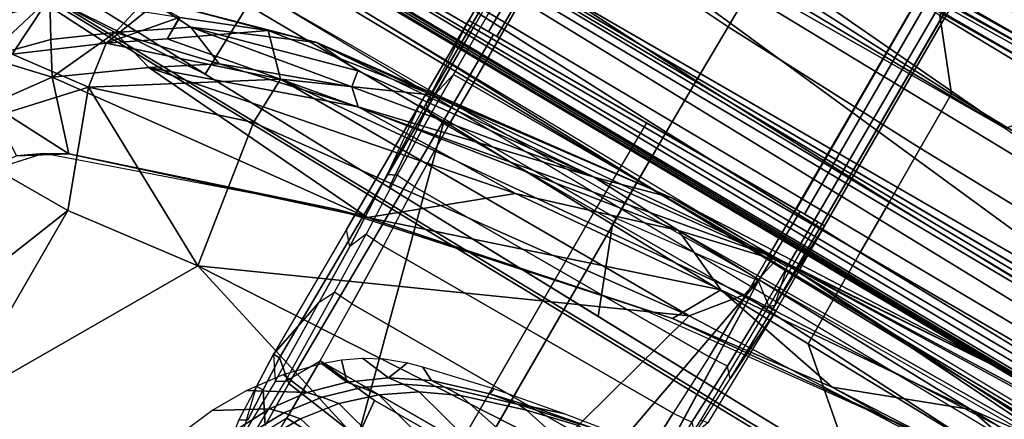
# Model space of a CAD drawing. Units: inches. Extents: x -2 to 130, y -6 to 128.
# Drawn here: x 8 to 12, y 85 to 86 of the extents above; entities that cross this region are included whole.
import ezdxf

# ---------------------------------------------------------------- set-up
doc = ezdxf.new("R2010")
doc.units = ezdxf.units.IN
doc.header["$MEASUREMENT"] = 0
for name, color, linetype in [('SEAT-ARMPAD', 5, 'Continuous'), ('SEAT-FABRIC', 5, 'Continuous'), ('SEAT-FRAME', 5, 'Continuous')]:
    doc.layers.add(name, color=color, linetype=linetype)

# ---------------------------------------------------------------- blocks, each defined once
blk = doc.blocks.new('1VERUS_ASUSP_SYNTLTLIM_ADJARMS_ADJSEAT_LUM_1T')
at = {"layer": 'SEAT-ARMPAD'}
for points in [[(-0.2166, -9.2057, 24.5104), (1.2325, -9.1397, 24.6014), (0.2595, -9.2042, 24.1975)], [(1.2325, -9.1397, 24.6014), (-0.2166, -9.2057, 24.5104), (0.2288, -9.2046, 24.6329)], [(1.8252, -9.1533, 24.7053), (1.2325, -9.1397, 24.6014), (0.2288, -9.2046, 24.6329)], [(1.8252, -9.1533, 24.7053), (0.2288, -9.2046, 24.6329), (1.9646, -9.2961, 24.8166)], [(1.2325, -9.1397, 24.6014), (2.4354, -9.1501, 24.2904), (0.2595, -9.2042, 24.1975)], [(0.2595, -9.2042, 24.1975), (2.4354, -9.1501, 24.2904), (1.4863, -9.2861, 23.9416)], [(0.2288, -9.2046, 24.6329), (-1.6567, -9.5413, 24.6345), (0.1903, -9.378, 24.7472)], [(-1.1489, -9.3149, 24.5378), (-1.6567, -9.5413, 24.6345), (0.2288, -9.2046, 24.6329)], [(-0.4936, -9.2812, 24.1226), (-1.6092, -9.3607, 24.4068), (-0.2166, -9.2057, 24.5104)], [(-1.1489, -9.3149, 24.5378), (-0.2166, -9.2057, 24.5104), (-1.6092, -9.3607, 24.4068)], [(-0.2166, -9.2057, 24.5104), (-1.1489, -9.3149, 24.5378), (0.2288, -9.2046, 24.6329)], [(-0.2166, -9.2057, 24.5104), (0.2595, -9.2042, 24.1975), (-0.4936, -9.2812, 24.1226)], [(-0.1331, -9.2958, 24.033), (-0.4936, -9.2812, 24.1226), (0.2595, -9.2042, 24.1975)], [(-0.1331, -9.2958, 24.033), (0.2595, -9.2042, 24.1975), (1.4863, -9.2861, 23.9416)], [(0.2288, -9.2046, 24.6329), (0.1903, -9.378, 24.7472), (1.9646, -9.2961, 24.8166)], [(-1.7833, -9.4105, 24.4985), (-1.6567, -9.5413, 24.6345), (-1.1489, -9.3149, 24.5378)], [(-1.1489, -9.3149, 24.5378), (-1.6092, -9.3607, 24.4068), (-1.7833, -9.4105, 24.4985)], [(-1.6092, -9.3607, 24.4068), (-0.4936, -9.2812, 24.1226), (-1.4283, -9.3753, 24.2181)], [(-1.4194, -9.4364, 24.0435), (-1.4283, -9.3753, 24.2181), (-0.4936, -9.2812, 24.1226)], [(-0.4936, -9.2812, 24.1226), (-1.3629, -9.4883, 23.966), (-1.4194, -9.4364, 24.0435)], [(-1.3629, -9.4883, 23.966), (-0.4936, -9.2812, 24.1226), (-0.1331, -9.2958, 24.033)], [(-0.7116, -9.4742, 23.9314), (-1.3629, -9.4883, 23.966), (-0.1331, -9.2958, 24.033)], [(-0.1331, -9.2958, 24.033), (0.1076, -9.4056, 23.9001), (-0.7116, -9.4742, 23.9314)], [(1.4863, -9.2861, 23.9416), (1.1093, -9.3283, 23.9047), (-0.1331, -9.2958, 24.033)], [(0.1076, -9.4056, 23.9001), (-0.1331, -9.2958, 24.033), (1.1093, -9.3283, 23.9047)], [(1.9612, -9.4726, 24.8871), (1.9646, -9.2961, 24.8166), (0.1903, -9.378, 24.7472)], [(2.2513, -9.3535, 23.9214), (1.1093, -9.3283, 23.9047), (1.4863, -9.2861, 23.9416)], [(1.1093, -9.3283, 23.9047), (0.6339, -9.5094, 23.8826), (0.1076, -9.4056, 23.9001)], [(1.927, -9.4911, 23.8945), (0.6339, -9.5094, 23.8826), (1.1093, -9.3283, 23.9047)], [(1.1093, -9.3283, 23.9047), (2.2513, -9.3535, 23.9214), (1.927, -9.4911, 23.8945)], [(-2.032, -9.5407, 24.1575), (-2.2227, -9.5293, 24.4262), (-1.6092, -9.3607, 24.4068)], [(-1.7833, -9.4105, 24.4985), (-1.6092, -9.3607, 24.4068), (-2.2227, -9.5293, 24.4262)], [(-2.032, -9.5407, 24.1575), (-1.6092, -9.3607, 24.4068), (-1.4283, -9.3753, 24.2181)], [(-1.4283, -9.3753, 24.2181), (-1.4194, -9.4364, 24.0435), (-2.032, -9.5407, 24.1575)], [(0.0558, -9.5449, 24.8037), (0.1903, -9.378, 24.7472), (-1.6567, -9.5413, 24.6345)], [(0.1903, -9.378, 24.7472), (0.0558, -9.5449, 24.8037), (1.9612, -9.4726, 24.8871)], [(-1.7833, -9.4105, 24.4985), (-2.2227, -9.5293, 24.4262), (-2.0851, -9.5304, 24.5133)], [(-1.6567, -9.5413, 24.6345), (-1.7833, -9.4105, 24.4985), (-2.0853, -9.6207, 24.5797)], [(-2.0851, -9.5304, 24.5133), (-2.0853, -9.6207, 24.5797), (-1.7833, -9.4105, 24.4985)], [(0.008, -9.5836, 23.8867), (-1.1328, -9.8185, 23.8768), (0.1076, -9.4056, 23.9001)], [(-1.1328, -9.8185, 23.8768), (-0.7116, -9.4742, 23.9314), (0.1076, -9.4056, 23.9001)], [(0.1076, -9.4056, 23.9001), (0.6339, -9.5094, 23.8826), (0.008, -9.5836, 23.8867)], [(-2.032, -9.5407, 24.1575), (-1.4194, -9.4364, 24.0435), (-1.8767, -9.605, 23.9602)], [(-1.8767, -9.605, 23.9602), (-1.4194, -9.4364, 24.0435), (-1.3629, -9.4883, 23.966)], [(-1.1328, -9.8185, 23.8768), (-2.0908, -9.7436, 23.918), (-0.7116, -9.4742, 23.9314)], [(-1.3629, -9.4883, 23.966), (-0.7116, -9.4742, 23.9314), (-2.0908, -9.7436, 23.918)], [(-2.0908, -9.7436, 23.918), (-1.8767, -9.605, 23.9602), (-1.3629, -9.4883, 23.966)], [(1.9612, -9.4726, 24.8871), (0.0558, -9.5449, 24.8037), (-0.1235, -10.1999, 24.8644)], [(0.008, -9.5836, 23.8867), (1.0528, -9.4895, 24.0323), (-0.1211, -9.61, 24.028)], [(0.008, -9.5836, 23.8867), (0.6339, -9.5094, 23.8826), (1.0528, -9.4895, 24.0323)], [(0.6339, -9.5094, 23.8826), (1.927, -9.4911, 23.8945), (1.0528, -9.4895, 24.0323)], [(-2.2597, -9.6949, 24.0433), (-2.5287, -9.7024, 24.3735), (-2.2227, -9.5293, 24.4262)], [(-2.2227, -9.5293, 24.4262), (-2.032, -9.5407, 24.1575), (-2.2597, -9.6949, 24.0433)], [(-2.0865, -9.5309, 24.5132), (-2.2037, -9.5765, 24.5062), (-2.2688, -9.7445, 24.6)], [(-2.0853, -9.6207, 24.5797), (-2.0865, -9.5309, 24.5132), (-2.2688, -9.7445, 24.6)], [(-2.0853, -9.6207, 24.5797), (-2.2688, -9.7445, 24.6), (-1.6567, -9.5413, 24.6345)], [(-2.2688, -9.7445, 24.6), (-2.2443, -9.9145, 24.6711), (-1.6567, -9.5413, 24.6345)], [(-2.032, -9.5407, 24.1575), (-1.8767, -9.605, 23.9602), (-2.2597, -9.6949, 24.0433)], [(-2.2443, -9.9145, 24.6711), (-1.6624, -9.7268, 24.7073), (-1.6567, -9.5413, 24.6345)], [(0.0558, -9.5449, 24.8037), (-1.6567, -9.5413, 24.6345), (-1.6624, -9.7268, 24.7073)], [(-1.5782, -10.2777, 24.7797), (0.0558, -9.5449, 24.8037), (-1.6624, -9.7268, 24.7073)], [(-1.5782, -10.2777, 24.7797), (-0.1235, -10.1999, 24.8644), (0.0558, -9.5449, 24.8037)], [(-2.2037, -9.5765, 24.5062), (-2.5313, -9.7313, 24.4659), (-2.2688, -9.7445, 24.6)], [(0.008, -9.5836, 23.8867), (-0.1211, -9.61, 24.028), (-1.2418, -9.8485, 24.0239)], [(-1.1328, -9.8185, 23.8768), (0.008, -9.5836, 23.8867), (-1.2418, -9.8485, 24.0239)], [(-2.0908, -9.7436, 23.918), (-2.2597, -9.6949, 24.0433), (-1.8767, -9.605, 23.9602)], [(-2.6206, -10.0065, 24.0245), (-2.78, -9.9467, 24.3634), (-2.5287, -9.7024, 24.3735)], [(-2.5313, -9.7313, 24.4659), (-2.5287, -9.7024, 24.3735), (-2.78, -9.9467, 24.3634)], [(-2.5287, -9.7024, 24.3735), (-2.45, -9.8335, 24.0314), (-2.6206, -10.0065, 24.0245)], [(-2.5287, -9.7024, 24.3735), (-2.2597, -9.6949, 24.0433), (-2.45, -9.8335, 24.0314)], [(-2.3777, -9.9492, 23.9003), (-2.45, -9.8335, 24.0314), (-2.2597, -9.6949, 24.0433)], [(-2.2597, -9.6949, 24.0433), (-2.0908, -9.7436, 23.918), (-2.3777, -9.9492, 23.9003)], [(-2.78, -9.9467, 24.3634), (-2.7602, -9.9597, 24.4496), (-2.5313, -9.7313, 24.4659)], [(-2.5313, -9.7313, 24.4659), (-2.7602, -9.9597, 24.4496), (-2.5442, -9.9495, 24.5872)], [(-2.5313, -9.7313, 24.4659), (-2.5442, -9.9495, 24.5872), (-2.2688, -9.7445, 24.6)], [(-2.0908, -9.7436, 23.918), (-1.1328, -9.8185, 23.8768), (-2.3777, -9.9492, 23.9003)], [(-1.6624, -9.7268, 24.7073), (-2.2443, -9.9145, 24.6711), (-1.5782, -10.2777, 24.7797)], [(-2.5442, -9.9495, 24.5872), (-2.2443, -9.9145, 24.6711), (-2.2688, -9.7445, 24.6)], [(-2.45, -9.8335, 24.0314), (-2.3777, -9.9492, 23.9003), (-2.6206, -10.0065, 24.0245)], [(-2.1855, -10.1597, 23.8795), (-2.3777, -9.9492, 23.9003), (-1.1328, -9.8185, 23.8768)], [(-2.1855, -10.1597, 23.8795), (-1.2418, -9.8485, 24.0239), (-2.2652, -10.2038, 24.0202)], [(-1.2418, -9.8485, 24.0239), (-2.1855, -10.1597, 23.8795), (-1.1328, -9.8185, 23.8768)], [(-2.2443, -9.9145, 24.6711), (-2.6378, -10.341, 24.6632), (-2.0859, -10.3401, 24.7354)], [(-2.2443, -9.9145, 24.6711), (-2.5442, -9.9495, 24.5872), (-2.6378, -10.341, 24.6632)], [(-1.5782, -10.2777, 24.7797), (-2.2443, -9.9145, 24.6711), (-2.0859, -10.3401, 24.7354)], [(-2.6206, -10.0065, 24.0245), (-2.3777, -9.9492, 23.9003), (-2.52, -10.1451, 23.888)], [(-2.3777, -9.9492, 23.9003), (-2.1855, -10.1597, 23.8795), (-2.52, -10.1451, 23.888)], [(-2.1855, -10.1597, 23.8795), (-2.3464, -10.2609, 23.8787), (-2.52, -10.1451, 23.888)], [(-2.2652, -10.2038, 24.0202), (-2.3464, -10.2609, 23.8787), (-2.1855, -10.1597, 23.8795)], [(-2.3464, -10.2609, 23.8787), (-2.2652, -10.2038, 24.0202), (-2.4828, -10.4424, 24.0194)], [(-0.1235, -10.1999, 24.8644), (-1.5782, -10.2777, 24.7797), (1.1444, -11.1349, 24.9478)], [(1.1444, -11.1349, 24.9478), (-1.5782, -10.2777, 24.7797), (-2.086, -11.1541, 24.7569)], [(-2.0859, -10.3401, 24.7354), (-2.086, -11.1541, 24.7569), (-1.5782, -10.2777, 24.7797)], [(-2.4132, -11.1603, 24.7248), (-2.0859, -10.3401, 24.7354), (-2.6378, -10.341, 24.6632)], [(-2.086, -11.1541, 24.7569), (-2.0859, -10.3401, 24.7354), (-2.4132, -11.1603, 24.7248)], [(1.1444, -11.1349, 24.9478), (-2.086, -11.1541, 24.7569), (-1.9456, -11.9579, 24.7501)]]:
    blk.add_3dface(points, dxfattribs=at)
at = {"layer": 'SEAT-ARMPAD', "invisible_edges": 3}
for points in [[(-0.1211, -9.61, 24.028), (1.46, -11.1614, 24.0338), (1.0528, -9.4895, 24.0323)], [(-1.2418, -9.8485, 24.0239), (1.46, -11.1614, 24.0338), (-0.1211, -9.61, 24.028)], [(-2.2652, -10.2038, 24.0202), (1.46, -11.1614, 24.0338), (-1.2418, -9.8485, 24.0239)], [(-2.4828, -10.4424, 24.0194), (1.46, -11.1614, 24.0338), (-2.2652, -10.2038, 24.0202)], [(-2.5565, -11.0385, 24.0191), (1.46, -11.1614, 24.0338), (-2.4828, -10.4424, 24.0194)], [(-2.5241, -11.6916, 24.0192), (1.46, -11.1614, 24.0338), (-2.5565, -11.0385, 24.0191)]]:
    blk.add_3dface(points, dxfattribs=at)
at = {"layer": 'SEAT-FABRIC'}
for points in [[(3.2594, -8.2059, 18.5816), (3.26, -7.1108, 18.4157), (0.2988, -7.0806, 18.0118), (0.2983, -8.1467, 18.1837)], [(0.2983, -8.1467, 18.1837), (-0.4352, -8.111, 18.0785), (-0.3448, -8.3356, 18.1303), (0.4768, -8.3715, 18.2458)], [(3.2594, -8.2059, 18.5816), (0.2983, -8.1467, 18.1837), (0.4768, -8.3715, 18.2458), (3.2649, -8.4315, 18.6091)], [(-0.3467, -8.5654, 18.1363), (-0.3448, -8.3356, 18.1303), (-1.1478, -8.2691, 18.0116), (-1.1468, -8.5125, 18.024)], [(0.4768, -8.5993, 18.2497), (0.4768, -8.3715, 18.2458), (-0.3448, -8.3356, 18.1303), (-0.3467, -8.5654, 18.1363)], [(3.2616, -8.6668, 18.5975), (3.2649, -8.4315, 18.6091), (0.4768, -8.3715, 18.2458), (0.4768, -8.5993, 18.2497)], [(-0.3467, -8.5654, 18.1363), (-1.1468, -8.5125, 18.024), (-1.1456, -8.7511, 17.9615), (-0.3484, -8.793, 18.0705)], [(0.4768, -8.5993, 18.2497), (-0.3467, -8.5654, 18.1363), (-0.3484, -8.793, 18.0705), (0.4773, -8.8235, 18.1796)], [(3.2616, -8.6668, 18.5975), (0.4768, -8.5993, 18.2497), (0.4773, -8.8235, 18.1796), (3.2929, -8.8939, 18.5139)], [(-0.3498, -9.0092, 17.9582), (-0.3484, -8.793, 18.0705), (-1.1456, -8.7511, 17.9615), (-1.1445, -8.9768, 17.8525)], [(0.4781, -9.0357, 18.0618), (0.4773, -8.8235, 18.1796), (-0.3484, -8.793, 18.0705), (-0.3498, -9.0092, 17.9582)], [(3.3022, -9.106, 18.3819), (3.2929, -8.8939, 18.5139), (0.4773, -8.8235, 18.1796), (0.4781, -9.0357, 18.0618)], [(-1.1445, -8.9768, 17.8525), (-1.8994, -8.9378, 17.7449), (-1.895, -9.1673, 17.5985), (-1.1435, -9.1854, 17.707)], [(-0.3498, -9.0092, 17.9582), (-1.1445, -8.9768, 17.8525), (-1.1435, -9.1854, 17.707), (-0.3506, -9.2105, 17.8098)], [(0.4781, -9.0357, 18.0618), (-0.3498, -9.0092, 17.9582), (-0.3506, -9.2105, 17.8098), (0.479, -9.2336, 17.9079)], [(3.3022, -9.106, 18.3819), (0.4781, -9.0357, 18.0618), (0.479, -9.2336, 17.9079), (3.3047, -9.3017, 18.2151)], [(-1.1426, -9.3759, 17.5329), (-1.1435, -9.1854, 17.707), (-1.895, -9.1673, 17.5985), (-1.8931, -9.3686, 17.4254)], [(-0.3511, -9.3961, 17.6314), (-0.3506, -9.2105, 17.8098), (-1.1435, -9.1854, 17.707), (-1.1426, -9.3759, 17.5329)], [(0.4802, -9.4163, 17.724), (0.479, -9.2336, 17.9079), (-0.3506, -9.2105, 17.8098), (-0.3511, -9.3961, 17.6314)], [(3.3374, -9.4816, 18.023), (3.3047, -9.3017, 18.2151), (0.479, -9.2336, 17.9079), (0.4802, -9.4163, 17.724)], [(-2.6218, -9.7012, 16.7399), (-1.8942, -9.3063, 15.5954), (1.3559, -9.3015, 15.8315), (1.0526, -9.7827, 17.1134)], [(-2.6238, -9.3801, 17.2976), (-2.6491, -9.6349, 17.0436), (-1.9021, -9.663, 17.1035), (-1.8931, -9.3686, 17.4254)], [(-1.1426, -9.3759, 17.5329), (-1.8931, -9.3686, 17.4254), (-1.9021, -9.663, 17.1035), (-1.1193, -9.6853, 17.1734)], [(-1.1426, -9.3759, 17.5329), (-1.1193, -9.6853, 17.1734), (-0.2287, -9.7108, 17.2529), (-0.3511, -9.3961, 17.6314)], [(0.4802, -9.4163, 17.724), (-0.3511, -9.3961, 17.6314), (-0.2287, -9.7108, 17.2529), (0.8594, -9.7419, 17.3501)], [(3.3374, -9.4816, 18.023), (0.4802, -9.4163, 17.724), (0.8594, -9.7419, 17.3501), (3.504, -9.7992, 17.5952)], [(-3.1724, -9.5976, 17.0018), (-2.6374, -9.7103, 16.9008), (-1.9021, -9.663, 17.1035), (-2.6491, -9.6349, 17.0436)], [(-1.9021, -9.663, 17.1035), (-2.6374, -9.7103, 16.9008), (0.9668, -9.7945, 17.2023), (0.8594, -9.7419, 17.3501)], [(-2.6218, -9.7012, 16.7399), (1.0526, -9.7827, 17.1134), (0.9668, -9.7945, 17.2023), (-2.6374, -9.7103, 16.9008)]]:
    blk.add_3dface(points, dxfattribs=at)
for points, invisible_edges in [([(-1.7417, -9.189, 15.5992), (-3.3916, -9.143, 15.799), (-0.8613, -9.1873, 15.9888)], 12), ([(-1.7417, -9.189, 15.5992), (-1.1711, -9.3183, 15.6487), (-2.6174, -9.2942, 15.5421)], 13), ([(-1.7417, -9.189, 15.5992), (-0.8613, -9.1873, 15.9888), (2.4365, -9.2607, 15.9078)], 3), ([(0.2753, -9.3424, 15.7552), (-1.7417, -9.189, 15.5992), (2.4365, -9.2607, 15.9078)], 13), ([(-1.1711, -9.3183, 15.6487), (-1.7417, -9.189, 15.5992), (0.2753, -9.3424, 15.7552)], 3), ([(1.6691, -9.2316, 16.1787), (2.4365, -9.2607, 15.9078), (-0.8613, -9.1873, 15.9888)], 2), ([(3.1679, -9.3906, 15.9684), (0.2753, -9.3424, 15.7552), (2.4365, -9.2607, 15.9078)], 14)]:
    blk.add_3dface(points, dxfattribs=dict(at, invisible_edges=invisible_edges))
at = {"layer": 'SEAT-FRAME'}
for points in [[(7.9313, -3.5587, 13.694), (7.9178, -3.9561, 13.6921), (-4.3147, -3.9633, 13.6477)], [(7.9666, -3.9567, 13.8612), (-4.3588, -3.9545, 13.7993), (7.2647, -3.9565, 14.3518)], [(-1.1724, -5.4722, 14.1985), (-1.1724, -9.0157, 14.1985), (-1.0889, -9.0157, 14.3442), (-1.0889, -5.4757, 14.3442)], [(-1.0889, -5.4757, 14.3442), (-1.0889, -9.0157, 14.3442), (-1.0549, -9.0157, 14.364), (-1.0549, -5.4757, 14.364)], [(-1.0889, -9.0157, 14.3442), (-1.0889, -5.4757, 14.3442), (-1.0549, -5.4757, 14.364), (-1.0549, -9.0157, 14.364)], [(0.1988, -5.4757, 14.3686), (-1.0549, -5.4757, 14.364), (-1.0549, -9.0157, 14.364), (0.1988, -9.0157, 14.3686)], [(0.1988, -5.4757, 14.3686), (0.1988, -9.0157, 14.3686), (0.233, -9.0157, 14.349), (0.233, -5.4757, 14.349)], [(0.3175, -5.4722, 14.2039), (0.233, -5.4757, 14.349), (0.233, -9.0157, 14.349), (0.3175, -9.0157, 14.2039)], [(0.3175, -5.4722, 14.2039), (0.3175, -9.0157, 14.2039), (0.3064, -9.3566, 13.3942), (0.3111, -5.6669, 13.7438)], [(-1.1626, -5.6702, 13.7375), (-1.1616, -5.7073, 13.6885), (-1.1553, -9.3572, 13.3889), (-1.1724, -9.0157, 14.1985)], [(-1.1355, -5.986, 13.321), (-1.1219, -9.2126, 13.3048), (-1.1553, -9.3572, 13.3889), (-1.1551, -5.9756, 13.3814)], [(0.1964, -5.987, 13.278), (0.1964, -9.2126, 13.278), (-1.0445, -9.2126, 13.2735), (-1.0445, -5.987, 13.2735)], [(0.7344, -7.954, 14.5453), (0.3809, -7.8402, 14.1401), (0.6731, -7.815, 14.0991)], [(0.3809, -7.8402, 14.1401), (0.7344, -7.954, 14.5453), (0.2299, -7.9136, 14.3715)], [(0.1118, -7.9221, 14.3865), (0.8234, -8.0666, 15.126), (-1.584, -8.0725, 14.8453)], [(0.2299, -7.9136, 14.3715), (0.7344, -7.954, 14.5453), (0.1118, -7.9221, 14.3865)], [(0.7344, -7.954, 14.5453), (0.8234, -8.0666, 15.126), (0.1118, -7.9221, 14.3865)], [(0.9187, -8.1006, 15.4392), (-1.7952, -8.1317, 15.2587), (0.8236, -8.0875, 15.2763)], [(0.8236, -8.0875, 15.2763), (-1.7952, -8.1317, 15.2587), (-1.7, -8.1037, 15.0576)], [(0.9187, -8.1006, 15.4392), (0.9122, -8.1306, 15.5313), (-1.7952, -8.1317, 15.2587)], [(0.8236, -8.0875, 15.2763), (-1.7, -8.1037, 15.0576), (0.8234, -8.0666, 15.126)], [(-1.7, -8.1037, 15.0576), (-1.584, -8.0725, 14.8453), (0.8234, -8.0666, 15.126)], [(0.9122, -8.1306, 15.5313), (0.7089, -8.3829, 15.9163), (-2.0349, -8.1579, 15.3195)], [(0.9122, -8.1306, 15.5313), (-2.0349, -8.1579, 15.3195), (-1.7952, -8.1317, 15.2587)], [(-2.9976, -8.3276, 15.5745), (-2.0349, -8.1579, 15.3195), (0.7089, -8.3829, 15.9163)], [(-2.9976, -8.3276, 15.5745), (0.7089, -8.3829, 15.9163), (-1.756, -8.3962, 15.7235)], [(0.7089, -8.3829, 15.9163), (1.6224, -8.4689, 16.0228), (-1.756, -8.3962, 15.7235)], [(-3.1187, -8.7609, 15.6798), (-1.756, -8.3962, 15.7235), (1.6202, -8.7645, 16.0457)], [(1.6202, -8.7645, 16.0457), (-1.756, -8.3962, 15.7235), (1.6224, -8.4689, 16.0228)], [(4.9499, -8.904, 16.3066), (-3.4556, -8.7938, 15.6551), (-3.1187, -8.7609, 15.6798)], [(-3.1187, -8.7609, 15.6798), (3.4716, -8.8451, 16.1985), (4.9499, -8.904, 16.3066)], [(3.4225, -8.8122, 16.1909), (3.4716, -8.8451, 16.1985), (-3.1187, -8.7609, 15.6798)], [(-3.491, -8.9263, 15.5827), (-3.4556, -8.7938, 15.6551), (6.2335, -9.0465, 16.3264)], [(4.9499, -8.904, 16.3066), (6.2335, -9.0465, 16.3264), (-3.4556, -8.7938, 15.6551)], [(-3.2844, -9.0257, 15.5948), (-3.491, -8.9263, 15.5827), (6.2335, -9.0465, 16.3264)], [(-3.2867, -9.0701, 15.6174), (-3.2844, -9.0257, 15.5948), (6.7382, -9.1968, 16.3619)], [(3.4756, -9.103, 16.1117), (6.7382, -9.1968, 16.3619), (-3.2844, -9.0257, 15.5948)], [(-3.2844, -9.0257, 15.5948), (6.2335, -9.0465, 16.3264), (3.4756, -9.103, 16.1117)], [(0.3175, -9.0157, 14.2039), (-1.1724, -9.0157, 14.1985), (-1.1738, -9.0157, 14.2686), (0.3185, -9.0157, 14.274)], [(-1.1738, -9.0157, 14.2686), (0.3185, -9.0157, 14.274), (0.2883, -9.0157, 14.3513), (-1.1443, -9.0157, 14.3461)], [(-1.1738, -9.3701, 14.2686), (-1.1724, -9.0157, 14.1985), (-1.1738, -9.3701, 14.2686)], [(-1.1738, -9.0157, 14.2686), (-1.1738, -9.3701, 14.2686), (-1.1724, -9.0157, 14.1985)], [(-1.1738, -9.0157, 14.2686), (-1.1738, -9.3701, 14.2686), (-1.1443, -9.3701, 14.3461), (-1.1443, -9.0157, 14.3461)], [(0.2883, -9.0157, 14.3513), (-1.1443, -9.0157, 14.3461), (-1.069, -9.0157, 14.381), (0.2151, -9.0157, 14.3854)], [(-1.1443, -9.3701, 14.3461), (-1.1443, -9.0157, 14.3461), (-1.069, -9.0157, 14.381), (-1.069, -9.3701, 14.381)], [(-1.069, -9.0157, 14.381), (0.2151, -9.0157, 14.3854), (-0.3487, -9.0157, 14.3963), (-0.4281, -9.0157, 14.3978)], [(-1.069, -9.3701, 14.381), (-1.069, -9.0157, 14.381), (-0.4281, -9.0157, 14.3978), (-0.431, -9.3701, 14.3977)], [(-0.3487, -9.0157, 14.3963), (0.2151, -9.0157, 14.3854), (0.2097, -9.3088, 14.386), (-0.3487, -9.3701, 14.3979)], [(0.3185, -9.0157, 14.274), (0.2883, -9.0157, 14.3513), (0.2883, -9.3701, 14.3513), (0.3185, -9.3701, 14.274)], [(0.3175, -9.0157, 14.2039), (0.3185, -9.0157, 14.274), (0.3175, -9.0157, 14.2039)], [(0.3185, -9.3701, 14.274), (0.3175, -9.0157, 14.2039), (0.3185, -9.0157, 14.274)], [(6.8837, -9.2188, 16.4243), (-3.5063, -9.0763, 15.6119), (-3.2867, -9.0701, 15.6174)], [(6.8837, -9.2188, 16.4243), (-3.4368, -9.0935, 15.7366), (-3.5063, -9.0763, 15.6119)], [(6.7326, -9.2154, 16.5264), (-3.4393, -9.0875, 15.771), (6.5929, -9.2198, 16.4912)], [(6.8837, -9.2188, 16.4243), (6.5929, -9.2198, 16.4912), (-3.4368, -9.0935, 15.7366)], [(6.7382, -9.1968, 16.3619), (6.8837, -9.2188, 16.4243), (-3.2867, -9.0701, 15.6174)], [(-1.1553, -9.3572, 13.3889), (-1.1222, -9.3807, 13.3172), (-1.1219, -9.2126, 13.3048)], [(-1.0445, -9.2126, 13.2735), (-1.0449, -9.3853, 13.2861), (-1.1222, -9.3807, 13.3172), (-1.1219, -9.2126, 13.3048)], [(-1.1222, -9.3807, 13.3172), (-1.1219, -9.2126, 13.3048), (-1.1222, -9.3807, 13.3172)], [(-1.0445, -9.2126, 13.2735), (0.1964, -9.2126, 13.278), (0.1967, -9.3852, 13.2906), (-1.0449, -9.3853, 13.2861)], [(0.2738, -9.3807, 13.3222), (0.1967, -9.3852, 13.2906), (0.1964, -9.2126, 13.278), (0.2736, -9.2126, 13.3099)], [(0.2736, -9.2126, 13.3099), (0.2738, -9.3807, 13.3222), (0.3064, -9.3566, 13.3942)], [(0.2097, -9.3088, 14.386), (-0.0185, -10.5409, 14.3838), (0.2097, -9.3088, 14.386)], [(0.2442, -10.5645, 14.3826), (0.2097, -9.3088, 14.386), (-0.0185, -10.5409, 14.3838)], [(-1.1738, -9.3701, 14.2686), (-1.1802, -10.4185, 14.2493), (-1.154, -10.4194, 14.3302), (-1.1443, -9.3701, 14.3461)], [(-1.1553, -9.3572, 13.3889), (-1.1222, -9.3807, 13.3172), (-1.1159, -9.6321, 13.3693), (-1.1481, -9.648, 13.4499)], [(-1.1222, -9.3807, 13.3172), (-1.0449, -9.3853, 13.2861), (-1.0401, -9.637, 13.3387), (-1.1159, -9.6321, 13.3693)], [(-1.0777, -10.4828, 14.367), (-0.7636, -10.5267, 14.3889), (-1.069, -9.3701, 14.381)], [(-0.4305, -10.5266, 14.3981), (-0.431, -9.3701, 14.3977), (-1.069, -9.3701, 14.381), (-0.7636, -10.5267, 14.3889)], [(-1.0401, -9.637, 13.3387), (-1.0449, -9.3853, 13.2861), (0.1967, -9.3852, 13.2906), (0.1923, -9.6372, 13.3429)], [(-0.3487, -10.5256, 14.3977), (-0.3487, -9.3701, 14.3979), (-0.431, -9.3701, 14.3977), (-0.4305, -10.5266, 14.3981)], [(0.2675, -9.6323, 13.3734), (0.1923, -9.6372, 13.3429), (0.1967, -9.3852, 13.2906), (0.2738, -9.3807, 13.3222)], [(0.2738, -9.3807, 13.3222), (0.3064, -9.3566, 13.3942), (0.2738, -9.3807, 13.3222)], [(-1.0401, -9.637, 13.3387), (0.1923, -9.6372, 13.3429), (0.1819, -9.8793, 13.4095), (-1.0309, -9.8792, 13.4058)], [(0.2567, -9.8744, 13.4409), (0.2871, -9.9059, 13.5262), (0.2989, -9.6679, 13.4618), (0.2675, -9.6323, 13.3734)], [(-1.0251, -10.1177, 13.4637), (-1.0309, -9.8792, 13.4058), (0.1819, -9.8793, 13.4095), (0.1732, -10.118, 13.4672)], [(0.2477, -10.1139, 13.4995), (0.1732, -10.118, 13.4672), (0.1819, -9.8793, 13.4095), (0.2567, -9.8744, 13.4409)], [(-1.0251, -10.1177, 13.4637), (0.1732, -10.118, 13.4672), (0.1674, -10.3544, 13.4946), (-1.0212, -10.3541, 13.4909)], [(-0.267, -10.113, 23.618), (-0.3195, -10.1329, 23.5785), (-0.4281, -10.1507, 23.6175)], [(-0.3195, -10.1329, 23.5785), (-0.4281, -10.1507, 23.6175), (-0.3195, -10.1329, 23.5785)], [(-1.1802, -10.4185, 14.2493), (-1.125, -10.5017, 13.6002), (-1.127, -10.3542, 13.5919), (-1.1305, -10.1723, 13.5752)], [(-0.9556, -10.3127, 23.8714), (-0.8991, -10.3728, 23.6157), (-1.0124, -10.3601, 23.8712)], [(-0.8991, -10.3728, 23.6157), (-1.0124, -10.3601, 23.8712), (-0.8991, -10.3728, 23.6157)], [(-1.1285, -10.7403, 13.6576), (-1.1748, -10.5505, 14.2484), (-1.1802, -10.4185, 14.2493), (-1.125, -10.5017, 13.6002)], [(-1.1802, -10.4185, 14.2493), (-1.1748, -10.5505, 14.2484), (-1.1481, -10.549, 14.3291), (-1.154, -10.4194, 14.3302)], [(-1.113, -10.4649, 23.8709), (-1.005, -10.4783, 23.6153), (-1.1989, -10.5809, 23.8705)]]:
    blk.add_3dface(points, dxfattribs=at)
for points, invisible_edges in [([(-1.1626, -5.6702, 13.7375), (-1.1724, -9.0157, 14.1985), (-1.1724, -5.4722, 14.1985)], 13), ([(0.3064, -9.3566, 13.3942), (0.3067, -5.9422, 13.4222), (0.3111, -5.6669, 13.7438)], 2), ([(-1.1553, -9.3572, 13.3889), (-1.1616, -5.7073, 13.6885), (-1.1551, -5.9756, 13.3814)], 2), ([(0.3067, -5.9422, 13.4222), (0.3064, -9.3566, 13.3942), (0.2871, -5.986, 13.3261)], 2), ([(-1.1355, -5.986, 13.321), (-1.0445, -5.987, 13.2735), (-1.1219, -9.2126, 13.3048)], 2), ([(-1.0445, -9.2126, 13.2735), (-1.1219, -9.2126, 13.3048), (-1.0445, -5.987, 13.2735)], 2), ([(0.2736, -9.2126, 13.3099), (0.1964, -9.2126, 13.278), (0.2871, -5.986, 13.3261)], 2), ([(0.1964, -5.987, 13.278), (0.2871, -5.986, 13.3261), (0.1964, -9.2126, 13.278)], 2), ([(0.2736, -9.2126, 13.3099), (0.2871, -5.986, 13.3261), (0.3064, -9.3566, 13.3942)], 2), ([(1.6202, -8.7645, 16.0457), (3.4225, -8.8122, 16.1909), (-3.1187, -8.7609, 15.6798)], 1), ([(-1.1738, -9.3701, 14.2686), (-1.1481, -9.648, 13.4499), (-1.1724, -9.0157, 14.1985)], 2), ([(-1.1553, -9.3572, 13.3889), (-1.1724, -9.0157, 14.1985), (-1.1481, -9.648, 13.4499)], 2), ([(-0.431, -9.3701, 14.3977), (-0.3487, -9.3701, 14.3979), (-0.4281, -9.0157, 14.3978)], 2), ([(-0.3487, -9.0157, 14.3963), (-0.4281, -9.0157, 14.3978), (-0.3487, -9.3701, 14.3979)], 2), ([(0.2151, -9.0157, 14.3854), (0.2883, -9.0157, 14.3513), (0.2097, -9.3088, 14.386)], 2), ([(0.2883, -9.3701, 14.3513), (0.2097, -9.3088, 14.386), (0.2883, -9.0157, 14.3513)], 2), ([(0.3064, -9.3566, 13.3942), (0.3175, -9.0157, 14.2039), (0.2989, -9.6679, 13.4618)], 2), ([(0.3185, -9.3701, 14.274), (0.2989, -9.6679, 13.4618), (0.3175, -9.0157, 14.2039)], 2), ([(0.2097, -9.3088, 14.386), (-0.3487, -9.3701, 14.3979), (-0.0185, -10.5409, 14.3838)], 2), ([(0.2883, -9.3701, 14.3513), (0.2097, -9.3088, 14.386), (0.2815, -9.8512, 14.3494)], 2), ([(0.2442, -10.5645, 14.3826), (0.2815, -9.8512, 14.3494), (0.2097, -9.3088, 14.386)], 2), ([(-1.1738, -9.3701, 14.2686), (-1.1481, -9.648, 13.4499), (-1.177, -9.8943, 14.259)], 2), ([(-1.154, -10.4194, 14.3302), (-1.0777, -10.4828, 14.367), (-1.1443, -9.3701, 14.3461)], 2), ([(-1.069, -9.3701, 14.381), (-1.1443, -9.3701, 14.3461), (-1.0777, -10.4828, 14.367)], 2), ([(-0.3487, -10.5256, 14.3977), (-0.0185, -10.5409, 14.3838), (-0.3487, -9.3701, 14.3979)], 2), ([(0.2989, -9.6679, 13.4618), (0.2675, -9.6323, 13.3734), (0.3064, -9.3566, 13.3942)], 2), ([(0.2738, -9.3807, 13.3222), (0.3064, -9.3566, 13.3942), (0.2675, -9.6323, 13.3734)], 2), ([(0.2883, -9.3701, 14.3513), (0.3185, -9.3701, 14.274), (0.2815, -9.8512, 14.3494)], 2), ([(0.3084, -9.8471, 14.2747), (0.2815, -9.8512, 14.3494), (0.3185, -9.3701, 14.274)], 2), ([(0.3185, -9.3701, 14.274), (0.3084, -9.8471, 14.2747), (0.2989, -9.6679, 13.4618)], 2), ([(-1.1481, -9.648, 13.4499), (-1.1159, -9.6321, 13.3693), (-1.1359, -9.9414, 13.5274)], 2), ([(-1.1065, -9.8735, 13.4371), (-1.1359, -9.9414, 13.5274), (-1.1159, -9.6321, 13.3693)], 2), ([(-1.0401, -9.637, 13.3387), (-1.1159, -9.6321, 13.3693), (-1.0309, -9.8792, 13.4058)], 2), ([(-1.1065, -9.8735, 13.4371), (-1.0309, -9.8792, 13.4058), (-1.1159, -9.6321, 13.3693)], 2), ([(0.2675, -9.6323, 13.3734), (0.1923, -9.6372, 13.3429), (0.2567, -9.8744, 13.4409)], 2), ([(-1.1359, -9.9414, 13.5274), (-1.177, -9.8943, 14.259), (-1.1481, -9.648, 13.4499)], 2), ([(0.1819, -9.8793, 13.4095), (0.2567, -9.8744, 13.4409), (0.1923, -9.6372, 13.3429)], 2), ([(0.2871, -9.9059, 13.5262), (0.2989, -9.6679, 13.4618), (0.3084, -9.8471, 14.2747)], 2), ([(-1.1065, -9.8735, 13.4371), (-1.1359, -9.9414, 13.5274), (-1.1003, -10.113, 13.496)], 2), ([(-1.1065, -9.8735, 13.4371), (-1.0309, -9.8792, 13.4058), (-1.1003, -10.113, 13.496)], 2), ([(-1.0251, -10.1177, 13.4637), (-1.1003, -10.113, 13.496), (-1.0309, -9.8792, 13.4058)], 2), ([(-1.1802, -10.4185, 14.2493), (-1.1305, -10.1723, 13.5752), (-1.177, -9.8943, 14.259)], 2), ([(-1.1359, -9.9414, 13.5274), (-1.177, -9.8943, 14.259), (-1.1305, -10.1723, 13.5752)], 2), ([(-1.1305, -10.1723, 13.5752), (-1.1003, -10.113, 13.496), (-1.1359, -9.9414, 13.5274)], 2), ([(-0.0915, -10.0829, 23.5794), (-0.3195, -10.1329, 23.5785), (0.0676, -10.0507, 23.6193)], 2), ([(-0.267, -10.113, 23.618), (0.0676, -10.0507, 23.6193), (-0.3195, -10.1329, 23.5785)], 2), ([(0.0676, -10.0507, 23.6193), (-0.267, -10.113, 23.618), (0.1107, -10.0352, 23.8753)], 2), ([(-0.1568, -10.0775, 23.8744), (0.1107, -10.0352, 23.8753), (-0.267, -10.113, 23.618)], 2), ([(-0.1568, -10.0775, 23.8744), (-0.267, -10.113, 23.618), (-0.4234, -10.1272, 23.8734)], 2), ([(-0.0915, -10.0829, 23.5794), (-0.093, -10.0894, 23.5596), (-0.3195, -10.1329, 23.5785)], 2), ([(-0.2839, -10.135, 23.5589), (-0.3195, -10.1329, 23.5785), (-0.093, -10.0894, 23.5596)], 2), ([(-0.093, -10.0894, 23.5596), (0.1217, -10.1096, 23.4303), (-0.2839, -10.135, 23.5589)], 2), ([(-1.1305, -10.1723, 13.5752), (-1.1003, -10.113, 13.496), (-1.125, -10.5017, 13.6002)], 2), ([(-1.0941, -10.4829, 13.5317), (-1.125, -10.5017, 13.6002), (-1.1003, -10.113, 13.496)], 2), ([(-1.0251, -10.1177, 13.4637), (-1.1003, -10.113, 13.496), (-1.0212, -10.3541, 13.4909)], 2), ([(-1.0941, -10.4829, 13.5317), (-1.0212, -10.3541, 13.4909), (-1.1003, -10.113, 13.496)], 2), ([(-0.6886, -10.1875, 23.8724), (-0.4234, -10.1272, 23.8734), (-0.6359, -10.2146, 23.6167)], 2), ([(-0.4281, -10.1507, 23.6175), (-0.6359, -10.2146, 23.6167), (-0.4234, -10.1272, 23.8734)], 2), ([(-0.3195, -10.1329, 23.5785), (-0.5825, -10.2116, 23.578), (-0.4281, -10.1507, 23.6175)], 2), ([(-0.5825, -10.2116, 23.578), (-0.3195, -10.1329, 23.5785), (-0.5179, -10.2086, 23.5581)], 2), ([(-0.2839, -10.135, 23.5589), (-0.5179, -10.2086, 23.5581), (-0.3195, -10.1329, 23.5785)], 2), ([(-0.5179, -10.2086, 23.5581), (-0.2839, -10.135, 23.5589), (-0.167, -10.2819, 23.4256)], 2), ([(-0.4281, -10.1507, 23.6175), (-0.4234, -10.1272, 23.8734), (-0.267, -10.113, 23.618)], 2), ([(-0.0313, -10.1886, 23.4275), (-0.2839, -10.135, 23.5589), (0.1217, -10.1096, 23.4303)], 2), ([(-0.0313, -10.1886, 23.4275), (-0.167, -10.2819, 23.4256), (-0.2839, -10.135, 23.5589)], 2), ([(-0.6359, -10.2146, 23.6167), (-0.4281, -10.1507, 23.6175), (-0.5825, -10.2116, 23.578)], 2), ([(-0.7757, -10.2837, 23.6162), (-0.8933, -10.2695, 23.8717), (-0.7437, -10.2021, 23.8722)], 2), ([(-0.8238, -10.2317, 23.8719), (-0.7437, -10.2021, 23.8722), (-0.8933, -10.2695, 23.8717)], 2), ([(-0.7757, -10.2837, 23.6162), (-0.7437, -10.2021, 23.8722), (-0.6359, -10.2146, 23.6167)], 2), ([(-0.6886, -10.1875, 23.8724), (-0.6359, -10.2146, 23.6167), (-0.7437, -10.2021, 23.8722)], 2), ([(-0.7179, -10.2774, 23.5768), (-0.7757, -10.2837, 23.6162), (-0.5825, -10.2116, 23.578)], 2), ([(-0.6359, -10.2146, 23.6167), (-0.5825, -10.2116, 23.578), (-0.7757, -10.2837, 23.6162)], 2), ([(-0.5825, -10.2116, 23.578), (-0.5179, -10.2086, 23.5581), (-0.7179, -10.2774, 23.5768)], 2), ([(-0.6537, -10.2727, 23.5576), (-0.7179, -10.2774, 23.5768), (-0.5179, -10.2086, 23.5581)], 2), ([(-0.5179, -10.2086, 23.5581), (-0.167, -10.2819, 23.4256), (-0.6537, -10.2727, 23.5576)], 2), ([(-0.9556, -10.3127, 23.8714), (-0.8933, -10.2695, 23.8717), (-0.8991, -10.3728, 23.6157)], 2), ([(-0.7757, -10.2837, 23.6162), (-0.8991, -10.3728, 23.6157), (-0.8933, -10.2695, 23.8717)], 2), ([(-0.7179, -10.2774, 23.5768), (-0.8413, -10.363, 23.5763), (-0.7757, -10.2837, 23.6162)], 2), ([(-0.8413, -10.363, 23.5763), (-0.7179, -10.2774, 23.5768), (-0.776, -10.3549, 23.5571)], 2), ([(-0.6537, -10.2727, 23.5576), (-0.776, -10.3549, 23.5571), (-0.7179, -10.2774, 23.5768)], 2), ([(-0.776, -10.3549, 23.5571), (-0.6537, -10.2727, 23.5576), (-0.3587, -10.4697, 23.4237)], 2), ([(-0.2699, -10.3722, 23.4245), (-0.3587, -10.4697, 23.4237), (-0.6537, -10.2727, 23.5576)], 2), ([(-0.2699, -10.3722, 23.4245), (-0.6537, -10.2727, 23.5576), (-0.167, -10.2819, 23.4256)], 2), ([(-0.8991, -10.3728, 23.6157), (-0.7757, -10.2837, 23.6162), (-0.8413, -10.363, 23.5763)], 2), ([(-1.113, -10.4649, 23.8709), (-1.0124, -10.3601, 23.8712), (-1.005, -10.4783, 23.6153)], 2), ([(-1.0941, -10.4829, 13.5317), (-1.0212, -10.3541, 13.4909), (-1.0976, -10.7346, 13.5857)], 2), ([(-1.0214, -10.5952, 13.5154), (-1.0976, -10.7346, 13.5857), (-1.0212, -10.3541, 13.4909)], 2), ([(-1.0214, -10.5952, 13.5154), (-1.0212, -10.3541, 13.4909), (-0.7585, -10.6038, 13.5174)], 2), ([(-0.7788, -10.3803, 13.4847), (-0.7585, -10.6038, 13.5174), (-1.0212, -10.3541, 13.4909)], 2), ([(-1.0212, -10.3541, 13.4909), (0.1674, -10.3544, 13.4946), (-0.7788, -10.3803, 13.4847)], 2), ([(-0.8991, -10.3728, 23.6157), (-1.005, -10.4783, 23.6153), (-1.0124, -10.3601, 23.8712)], 2), ([(-0.9492, -10.4658, 23.576), (-1.005, -10.4783, 23.6153), (-0.8413, -10.363, 23.5763)], 2), ([(-0.8991, -10.3728, 23.6157), (-0.8413, -10.363, 23.5763), (-1.005, -10.4783, 23.6153)], 2), ([(-0.8413, -10.363, 23.5763), (-0.776, -10.3549, 23.5571), (-0.9492, -10.4658, 23.576)], 2), ([(-0.8847, -10.4551, 23.5567), (-0.9492, -10.4658, 23.576), (-0.776, -10.3549, 23.5571)], 2), ([(-0.776, -10.3549, 23.5571), (-0.3587, -10.4697, 23.4237), (-0.8847, -10.4551, 23.5567)], 2), ([(-0.0659, -10.3762, 13.4873), (-0.7788, -10.3803, 13.4847), (0.1674, -10.3544, 13.4946)], 2), ([(-0.7788, -10.3803, 13.4847), (-0.4224, -10.3782, 13.486), (-0.7585, -10.6038, 13.5174)], 2), ([(-1.1481, -10.549, 14.3291), (-1.0759, -10.6578, 14.3751), (-1.154, -10.4194, 14.3302)], 2), ([(-1.0777, -10.4828, 14.367), (-1.154, -10.4194, 14.3302), (-1.0759, -10.6578, 14.3751)], 2), ([(-0.8847, -10.4551, 23.5567), (-0.978, -10.5726, 23.5564), (-0.9492, -10.4658, 23.576)], 2), ([(-0.978, -10.5726, 23.5564), (-0.8847, -10.4551, 23.5567), (-0.495, -10.682, 23.4228)], 2), ([(-0.4337, -10.5732, 23.4232), (-0.495, -10.682, 23.4228), (-0.8847, -10.4551, 23.5567)], 2), ([(-0.4337, -10.5732, 23.4232), (-0.8847, -10.4551, 23.5567), (-0.3587, -10.4697, 23.4237)], 2), ([(-1.0926, -10.5973, 23.615), (-1.2715, -10.7071, 23.8703), (-1.005, -10.4783, 23.6153)], 2), ([(-1.1989, -10.5809, 23.8705), (-1.005, -10.4783, 23.6153), (-1.2715, -10.7071, 23.8703)], 2), ([(-1.0941, -10.4829, 13.5317), (-1.125, -10.5017, 13.6002), (-1.0976, -10.7346, 13.5857)], 2), ([(-1.0926, -10.5973, 23.615), (-1.005, -10.4783, 23.6153), (-1.0401, -10.584, 23.5756)], 2), ([(-1.0777, -10.4828, 14.367), (-1.0759, -10.6578, 14.3751), (-0.7636, -10.5267, 14.3889)], 2), ([(-0.9492, -10.4658, 23.576), (-1.0401, -10.584, 23.5756), (-1.005, -10.4783, 23.6153)], 2), ([(-1.0401, -10.584, 23.5756), (-0.9492, -10.4658, 23.576), (-0.978, -10.5726, 23.5564)], 2), ([(-1.1285, -10.7403, 13.6576), (-1.0976, -10.7346, 13.5857), (-1.125, -10.5017, 13.6002)], 2), ([(-1.1481, -10.549, 14.3291), (-1.1748, -10.5505, 14.2484), (-1.1415, -10.6712, 14.3416)], 2), ([(-1.1694, -10.688, 14.263), (-1.1339, -10.9359, 13.7501), (-1.1748, -10.5505, 14.2484)], 2), ([(-1.1285, -10.7403, 13.6576), (-1.1748, -10.5505, 14.2484), (-1.1339, -10.9359, 13.7501)], 2), ([(-1.1694, -10.688, 14.263), (-1.1415, -10.6712, 14.3416), (-1.1748, -10.5505, 14.2484)], 2), ([(-1.1481, -10.549, 14.3291), (-1.1415, -10.6712, 14.3416), (-1.0759, -10.6578, 14.3751)], 2), ([(-1.0926, -10.5973, 23.615), (-1.1616, -10.7273, 23.6148), (-1.2715, -10.7071, 23.8703)], 2), ([(-1.1121, -10.7145, 23.5754), (-1.1616, -10.7273, 23.6148), (-1.0401, -10.584, 23.5756)], 2), ([(-1.0926, -10.5973, 23.615), (-1.0401, -10.584, 23.5756), (-1.1616, -10.7273, 23.6148)], 2), ([(-1.0401, -10.584, 23.5756), (-0.978, -10.5726, 23.5564), (-1.1121, -10.7145, 23.5754)], 2), ([(-1.0522, -10.7033, 23.5561), (-1.1121, -10.7145, 23.5754), (-0.978, -10.5726, 23.5564)], 2), ([(-1.0214, -10.5952, 13.5154), (-1.0976, -10.7346, 13.5857), (-1.0295, -10.8345, 13.5861)], 2), ([(-0.978, -10.5726, 23.5564), (-0.495, -10.682, 23.4228), (-1.0522, -10.7033, 23.5561)], 2), ([(-1.0214, -10.5952, 13.5154), (-0.7585, -10.6038, 13.5174), (-1.0295, -10.8345, 13.5861)], 2), ([(-1.3301, -10.8439, 23.8701), (-1.2715, -10.7071, 23.8703), (-1.1616, -10.7273, 23.6148)], 2)]:
    blk.add_3dface(points, dxfattribs=dict(at, invisible_edges=invisible_edges))

msp = doc.modelspace()

# ---------------------------------------------------------------- block references
at = {"rotation": 329.9999999999999}
msp.add_blockref('1VERUS_ASUSP_SYNTLTLIM_ADJARMS_ADJSEAT_LUM_1T', (15.5551, 93.3956), dxfattribs=at)

doc.saveas('drawing.dxf')
